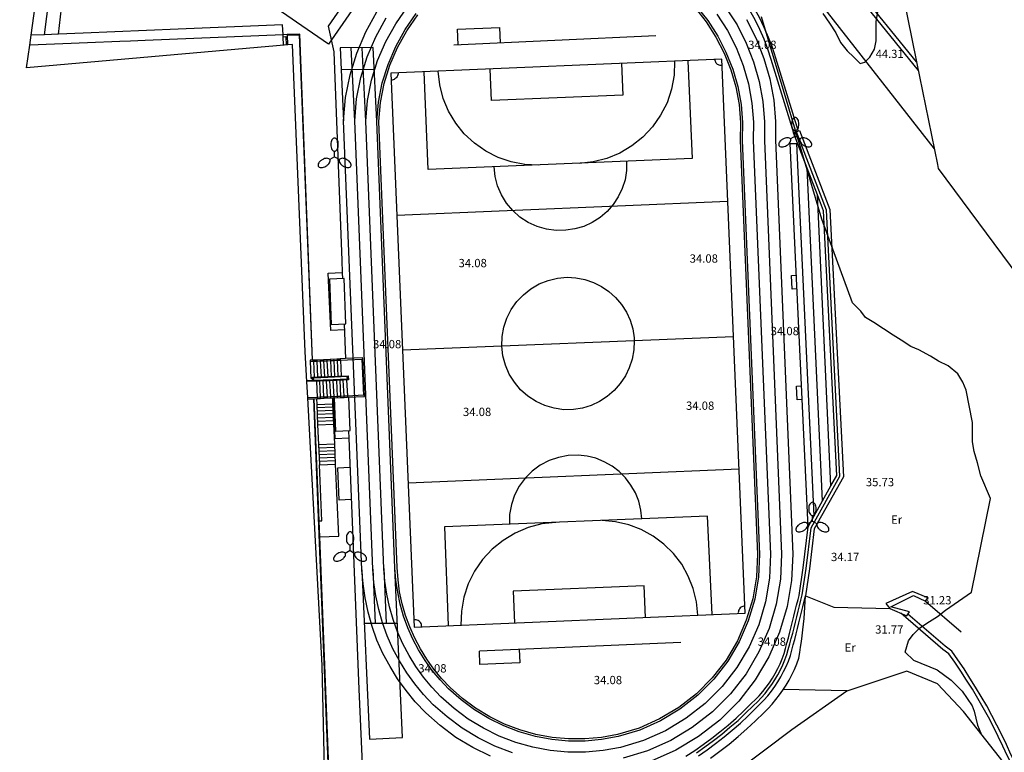
# Model space of a CAD drawing. Units: millimetres. Extents: x 579986 to 580122, y 4796095 to 4796249.
# Drawn here: x 579987 to 580076, y 4796130 to 4796196 of the extents above; entities that cross this region are included whole.
import ezdxf

# ---------------------------------------------------------------- set-up
doc = ezdxf.new("R2010")
doc.units = ezdxf.units.MM
for name, color, linetype in [('020101', 3, 'Continuous'), ('020110', 7, 'Continuous'), ('020308', 9, 'Continuous'), ('060102', 9, 'Continuous'), ('060106', 9, 'Continuous'), ('060110', 9, 'Continuous'), ('060113', 4, 'Continuous'), ('060117', 9, 'Continuous'), ('060124', 9, 'Continuous'), ('060141', 9, 'Continuous'), ('060144', 9, 'Continuous'), ('060145', 9, 'Continuous'), ('070105', 6, 'Continuous'), ('070108', 9, 'Continuous'), ('070111', 6, 'Continuous'), ('070116', 6, 'Continuous'), ('080101', 9, 'Continuous'), ('080107', 9, 'Continuous'), ('080137', 9, 'Continuous'), ('100106', 63, 'Continuous'), ('100116', 71, 'Continuous'), ('100301', 7, 'Continuous'), ('110101', 9, 'Continuous'), ('250205', 9, 'Continuous')]:
    doc.layers.add(name, color=color, linetype=linetype)
doc.layers.add('080111', color=7, linetype='Continuous', lineweight=30)
doc.layers.add('Ambito Restitucion', color=7, linetype='Continuous', true_color=0xfc00bc)
doc.styles.add('ARIAL', font='ARIAL.TTF', dxfattribs={"height": 1})

# ---------------------------------------------------------------- blocks, each defined once
blk = doc.blocks.new('FAROLM')
for q in [(0, 0.5), (0.433, -0.25), (-0.433, -0.25)]:
    blk.add_line((0, 0), q)
for points in [[(0, 0.5, 0.159986), (0.117, 0.538, 0.106322), (0.238, 0.675, 0.071006), (0.309, 0.858, 0.057309), (0.337, 1.099, 0.057309), (0.309, 1.339, 0.071006), (0.238, 1.522, 0.106322), (0.117, 1.659, 0.159986), (0, 1.697, 0.159986), (-0.117, 1.659, 0.106322), (-0.238, 1.522, 0.071006), (-0.309, 1.339, 0.057309), (-0.337, 1.099, 0.057309), (-0.309, 0.858, 0.071006), (-0.238, 0.675, 0.106322), (-0.117, 0.538, 0.159986)], [(-0.433, -0.25, 0.159986), (-0.525, -0.168, 0.106322), (-0.704, -0.131, 0.071006), (-0.898, -0.161, 0.057309), (-1.12, -0.258, 0.057309), (-1.315, -0.402, 0.071006), (-1.437, -0.555, 0.106322), (-1.495, -0.728, 0.159986), (-1.47, -0.849, 0.159986), (-1.378, -0.931, 0.106322), (-1.199, -0.967, 0.071006), (-1.005, -0.937, 0.057309), (-0.783, -0.841, 0.057309), (-0.588, -0.697, 0.071006), (-0.466, -0.544, 0.106322), (-0.408, -0.371, 0.159986)], [(0.433, -0.25, 0.159986), (0.408, -0.371, 0.106322), (0.466, -0.544, 0.071006), (0.588, -0.697, 0.057309), (0.783, -0.841, 0.057309), (1.005, -0.937, 0.071006), (1.199, -0.967, 0.106322), (1.378, -0.931, 0.159986), (1.47, -0.849, 0.159986), (1.495, -0.728, 0.106322), (1.437, -0.555, 0.071006), (1.315, -0.402, 0.057309), (1.12, -0.258, 0.057309), (0.898, -0.161, 0.071006), (0.704, -0.131, 0.106322), (0.525, -0.168, 0.159986)]]:
    blk.add_lwpolyline(points, format="xyb", close=True)

msp = doc.modelspace()

# ---------------------------------------------------------------- linework, layer by layer
at = {"layer": '020101'}
msp.add_polyline3d([(580057.62, 4796143.76, 33.94), (580060.18, 4796142.74, 33.25), (580065.25, 4796142.61, 32.41)], dxfattribs=at)
at = {"layer": '020110'}
msp.add_polyline3d([(580061.37, 4796135.16, 27.82), (580055.61, 4796135.29, 28.55)], dxfattribs=at)
at = {"layer": '060102'}
msp.add_polyline3d([(580011.51, 4796240.64, 40.5), (580016, 4796238.55, 40.51), (580025.21, 4796231.75, 41.03), (580032.41, 4796225.87, 41.51), (580039.53, 4796219, 42.23), (580046.47, 4796212.03, 42.75), (580050.39, 4796207.57, 42.72), (580055.99, 4796201.06, 43.5), (580069.24, 4796184.12, 44.89)], dxfattribs=at)
at = {"layer": '060106'}
for points in [[(580047.76, 4796129.56, 33.98), (580048.53, 4796130.11, 33.98), (580049.3, 4796130.68, 33.98), (580050.06, 4796131.26, 33.98), (580050.79, 4796131.88, 33.99), (580051.52, 4796132.5, 33.99), (580052.2, 4796133.15, 33.99), (580052.89, 4796133.83, 34), (580053.28, 4796134.19, 33.99), (580053.62, 4796134.55, 33.99), (580053.96, 4796134.94, 33.98), (580054.27, 4796135.34, 33.98), (580054.58, 4796135.75, 33.98), (580054.85, 4796136.17, 33.97), (580055.11, 4796136.61, 33.97), (580055.35, 4796137.06, 33.97), (580055.57, 4796137.51, 33.97), (580055.76, 4796137.97, 33.97), (580055.94, 4796138.45, 33.98), (580056.06, 4796138.92, 33.99), (580056.19, 4796139.41, 33.99), (580056.32, 4796139.9, 34), (580056.46, 4796140.39, 34), (580056.58, 4796140.87, 34), (580056.71, 4796141.38, 33.99), (580056.83, 4796141.87, 33.99), (580056.95, 4796142.36, 33.98), (580057.07, 4796142.85, 33.97), (580057.2, 4796143.35, 33.95), (580057.31, 4796143.83, 33.94), (580057.69, 4796146.23, 35.15), (580058.12, 4796149.89, 35.23), (580060.73, 4796154.57, 36.78), (580059.51, 4796178.59, 37.3), (580056.79, 4796185.671, 35.27)], [(580012.86, 4796164.94, 35.05), (580013.16, 4796164.95, 34.95), (580013.47, 4796164.96, 34.83), (580013.77, 4796164.97, 34.72), (580014.08, 4796164.98, 34.6), (580014.38, 4796164.99, 34.49), (580014.69, 4796165.01, 34.39), (580014.99, 4796165.02, 34.28), (580015.29, 4796165.03, 34.18), (580015.59, 4796165.05, 34.03)], [(580015.59, 4796165.05, 34.03), (580017.53, 4796165.14, 33.5), (580017.67, 4796161.86, 33.52), (580016.23, 4796161.79, 34.7)], [(580012.564, 4796163.11, 35.348), (580012.56, 4796163.11, 35.35)], [(580013.44, 4796163.14, 35.02), (580012.564, 4796163.11, 35.348)], [(580013.07, 4796163.42, 35.13), (580013.07, 4796163.5, 35.12), (580013.24, 4796163.51, 35.08), (580013.54, 4796163.52, 34.99), (580013.85, 4796163.53, 34.89), (580014.15, 4796163.54, 34.79), (580014.45, 4796163.55, 34.7), (580014.76, 4796163.56, 34.66), (580015.06, 4796163.57, 34.65), (580015.37, 4796163.59, 34.64), (580015.65, 4796163.6, 34.6)], [(580013.08, 4796163.22, 35.15), (580013.07, 4796163.42, 35.13)], [(580016.16, 4796163.25, 34.59), (580015.86, 4796163.24, 34.74), (580015.56, 4796163.22, 34.77), (580015.26, 4796163.21, 34.81), (580014.95, 4796163.19, 34.77), (580014.65, 4796163.18, 34.78), (580014.35, 4796163.17, 34.8), (580014.04, 4796163.16, 34.85), (580013.74, 4796163.15, 34.94), (580013.44, 4796163.14, 35.02)], [(580015.65, 4796163.6, 34.6), (580016.31, 4796163.63, 34.39), (580016.33, 4796163.26, 34.41), (580016.16, 4796163.25, 34.59)], [(580013.51, 4796161.67, 35.89), (580012.644, 4796161.64, 35.88)], [(580016.23, 4796161.79, 34.7), (580015.93, 4796161.77, 35), (580015.63, 4796161.76, 35.26), (580015.33, 4796161.75, 35.52), (580015.02, 4796161.73, 35.61), (580014.72, 4796161.71, 35.77), (580014.42, 4796161.7, 35.76), (580014.11, 4796161.69, 35.71), (580013.81, 4796161.68, 35.83), (580013.51, 4796161.67, 35.89)]]:
    msp.add_polyline3d(points, dxfattribs=at)
at = {"layer": '060110'}
msp.add_polyline3d([(579988.87, 4796194.43, 44), (579989.48, 4796199.4, 43.57), (579990.14, 4796203.03, 42.93), (579991.13, 4796208.48, 41.89), (579991.56, 4796211.69, 41.74), (579991.77, 4796214.84, 41.58), (579991.9, 4796215.23, 41.43), (579992.07, 4796215.6, 41.28), (579992.29, 4796215.95, 41.13), (579992.54, 4796216.27, 40.97), (579992.83, 4796216.56, 40.82), (579993.15, 4796216.82, 40.67), (579993.5, 4796217.04, 40.52), (579993.87, 4796217.22, 40.36), (579994.26, 4796217.35, 40.21), (579994.66, 4796217.44, 40.06), (579995.07, 4796217.48, 39.91), (579996.51, 4796217.18, 39.8), (579996.96, 4796217.66, 39.34)], dxfattribs=at)
at = {"layer": '060113'}
msp.add_polyline3d([(580005.712, 4796248.547, 42.06), (580006.49, 4796247.47, 41.94), (580011.79, 4796244.7, 42.29), (580020.11, 4796239.76, 41.22), (580024, 4796237.11, 42.62), (580033.91, 4796229, 41.94), (580038.61, 4796224.49, 42.36), (580045.71, 4796217.34, 42.44), (580048.75, 4796214.25, 43.59), (580056.1, 4796205.63, 44.78), (580067.8, 4796191.19, 46.13)], dxfattribs=at)
at = {"layer": '060117'}
for points in [[(580057.85, 4796149.98, 34.53), (580056.23, 4796184.59, 34.44), (580056.83, 4796184.617, 34.44)], [(580056.83, 4796184.617, 34.44), (580056.896, 4796184.62, 34.506)], [(580058.41, 4796150.981, 34.53), (580056.83, 4796184.617, 34.44)], [(580059.16, 4796152.33, 34.52), (580057.76, 4796182.374, 34.44)], [(580059.92, 4796153.682, 34.52), (580058.69, 4796179.959, 34.45)], [(580056.844, 4796171.47, 34.17), (580056.4, 4796171.45, 34.17), (580056.34, 4796172.69, 34.17), (580056.786, 4796172.71, 34.17)], [(580013.03, 4796165.06, 34.97), (580012.85, 4796165.05, 35.04), (580012.86, 4796164.94, 35.05)], [(580012.86, 4796164.94, 35.05), (580012.93, 4796163.41, 35.18), (580013.07, 4796163.42, 35.13)], [(580013.08, 4796165.06, 34.95), (580013.03, 4796165.06, 34.97)], [(580013.07, 4796163.42, 35.13), (580013.14, 4796163.42, 35.11)], [(580016.16, 4796163.34, 34.58), (580016.16, 4796163.25, 34.59)], [(580016.16, 4796163.25, 34.59), (580016.23, 4796161.79, 34.7)], [(580057.312, 4796161.47, 34.09), (580056.87, 4796161.45, 34.09), (580056.81, 4796162.69, 34.09), (580057.254, 4796162.71, 34.09)], [(580013.44, 4796161.56, 36.82), (580013.46, 4796161.03, 36.82), (580013.54, 4796159.2, 35.47), (580013.62, 4796157.41, 35.45), (580013.7, 4796155.58, 34.57)], [(580015.16, 4796155.64, 34.57), (580015.08, 4796157.47, 35.45), (580015, 4796159.26, 35.47), (580014.92, 4796161.09, 36.82), (580014.9, 4796161.625, 36.82)], [(580016.23, 4796161.79, 34.7), (580016.23, 4796161.69, 34.71)], [(580013.7, 4796155.58, 34.57), (580015.16, 4796155.64, 34.57)], [(580059.92, 4796153.68, 34.52), (580059.92, 4796153.682, 34.52)]]:
    msp.add_polyline3d(points, dxfattribs=at)
at = {"layer": '060124'}
for points in [[(580013.08, 4796165.06, 34.95), (580013.46, 4796165.08, 34.81), (580015.28, 4796165.15, 34.13), (580015.58, 4796165.16, 34.02)], [(580016.07, 4796165.182, 33.896), (580015.58, 4796165.16, 34.02)], [(580015.58, 4796165.16, 34.02), (580015.59, 4796165.05, 34.03)], [(580015.59, 4796165.05, 34.03), (580015.65, 4796163.6, 34.6)], [(580016.23, 4796161.69, 34.71), (580017.78, 4796161.75, 33.51), (580017.63, 4796165.25, 33.5), (580016.07, 4796165.182, 33.896)], [(580012.56, 4796163.2, 35.35), (580013.08, 4796163.22, 35.15)], [(580013.08, 4796163.22, 35.15), (580013.15, 4796163.22, 35.12)], [(580015.65, 4796163.52, 34.65), (580014.45, 4796163.47, 34.76), (580013.24, 4796163.42, 35.08), (580013.14, 4796163.42, 35.11)], [(580013.15, 4796163.22, 35.12), (580013.44, 4796163.23, 35.01)], [(580013.44, 4796163.23, 35.01), (580014.04, 4796163.25, 34.86), (580014.35, 4796163.26, 34.81), (580014.65, 4796163.27, 34.78), (580014.95, 4796163.28, 34.77), (580015.25, 4796163.29, 34.76), (580015.56, 4796163.31, 34.75), (580015.86, 4796163.33, 34.73), (580016.16, 4796163.34, 34.58)], [(580013.44, 4796163.23, 35.01), (580013.44, 4796163.14, 35.02)], [(580013.44, 4796163.14, 35.02), (580013.51, 4796161.67, 35.89)], [(580015.65, 4796163.6, 34.6), (580015.65, 4796163.52, 34.65)], [(580016.16, 4796163.34, 34.58), (580016.23, 4796163.35, 34.51), (580016.22, 4796163.55, 34.49), (580015.65, 4796163.52, 34.65)], [(580012.65, 4796161.53, 35.96), (580013.16, 4796161.55, 35.96)], [(580013.16, 4796161.55, 35.96), (580013.21, 4796161.55, 35.96)], [(580013.21, 4796161.55, 35.96), (580013.51, 4796161.57, 35.96)], [(580013.51, 4796161.67, 35.89), (580013.51, 4796161.57, 35.96)], [(580013.51, 4796161.57, 35.96), (580013.81, 4796161.58, 35.89), (580014.12, 4796161.59, 35.85), (580014.96, 4796161.627, 35.673)], [(580014.96, 4796161.627, 35.673), (580015.02, 4796161.63, 35.66), (580015.63, 4796161.66, 35.27), (580015.93, 4796161.67, 35.01), (580016.23, 4796161.69, 34.71)]]:
    msp.add_polyline3d(points, dxfattribs=at)
at = {"layer": '060141'}
for points in [[(580013.15, 4796165.06, 34.93), (580013.16, 4796164.95, 34.95), (580013.24, 4796163.51, 35.08), (580013.24, 4796163.42, 35.08)], [(580013.46, 4796165.08, 34.81), (580013.47, 4796164.96, 34.83), (580013.54, 4796163.52, 34.99), (580013.54, 4796163.44, 34.96)], [(580013.76, 4796165.09, 34.7), (580013.77, 4796164.97, 34.72), (580013.85, 4796163.53, 34.89), (580013.85, 4796163.45, 34.84)], [(580014.07, 4796165.1, 34.58), (580014.08, 4796164.98, 34.6), (580014.15, 4796163.54, 34.79), (580014.15, 4796163.46, 34.73)], [(580014.37, 4796165.11, 34.47), (580014.38, 4796164.99, 34.49), (580014.45, 4796163.55, 34.7), (580014.45, 4796163.47, 34.76)], [(580014.68, 4796165.12, 34.36), (580014.69, 4796165.01, 34.39), (580014.76, 4796163.56, 34.66), (580014.76, 4796163.49, 34.65)], [(580014.98, 4796165.13, 34.24), (580014.99, 4796165.02, 34.28), (580015.06, 4796163.57, 34.65), (580015.06, 4796163.5, 34.65)], [(580015.28, 4796165.15, 34.13), (580015.29, 4796165.03, 34.18), (580015.37, 4796163.59, 34.64), (580015.37, 4796163.51, 34.65)], [(580013.81, 4796161.58, 35.89), (580013.81, 4796161.68, 35.83), (580013.74, 4796163.15, 34.94), (580013.74, 4796163.24, 34.9)], [(580014.12, 4796161.59, 35.85), (580014.11, 4796161.69, 35.71), (580014.04, 4796163.16, 34.85), (580014.04, 4796163.25, 34.86), (580014.04, 4796163.26, 34.79)], [(580014.42, 4796161.61, 35.95), (580014.42, 4796161.7, 35.76), (580014.35, 4796163.17, 34.8), (580014.35, 4796163.26, 34.81), (580014.35, 4796163.27, 34.79)], [(580014.72, 4796161.62, 35.96), (580014.72, 4796161.71, 35.77), (580014.65, 4796163.18, 34.78), (580014.65, 4796163.27, 34.78), (580014.65, 4796163.28, 34.79)], [(580015.02, 4796161.63, 35.66), (580015.02, 4796161.73, 35.61), (580014.95, 4796163.19, 34.77), (580014.95, 4796163.28, 34.77), (580014.95, 4796163.29, 34.79)], [(580015.33, 4796161.65, 35.66), (580015.33, 4796161.75, 35.52), (580015.26, 4796163.21, 34.81), (580015.25, 4796163.29, 34.76), (580015.25, 4796163.31, 34.79)], [(580015.63, 4796161.66, 35.27), (580015.63, 4796161.76, 35.26), (580015.56, 4796163.22, 34.77), (580015.56, 4796163.31, 34.75), (580015.56, 4796163.32, 34.79)], [(580015.93, 4796161.67, 35.01), (580015.93, 4796161.77, 35), (580015.86, 4796163.24, 34.74), (580015.86, 4796163.33, 34.73)], [(580013.46, 4796161.03, 36.82), (580014.92, 4796161.09, 36.82)], [(580014.94, 4796160.79, 36.6), (580013.48, 4796160.73, 36.6)], [(580014.95, 4796160.48, 36.37), (580013.49, 4796160.42, 36.37)], [(580014.96, 4796160.18, 36.15), (580013.5, 4796160.12, 36.15)], [(580014.97, 4796159.87, 35.92), (580013.51, 4796159.81, 35.92)], [(580014.99, 4796159.57, 35.7), (580013.53, 4796159.51, 35.7)], [(580013.54, 4796159.2, 35.47), (580015, 4796159.26, 35.47)], [(580013.62, 4796157.41, 35.45), (580015.08, 4796157.47, 35.45)], [(580015.09, 4796157.16, 35.3), (580013.63, 4796157.1, 35.3)], [(580015.11, 4796156.86, 35.16), (580013.65, 4796156.8, 35.16)], [(580015.12, 4796156.55, 35.01), (580013.66, 4796156.49, 35.01)], [(580015.13, 4796156.25, 34.86), (580013.67, 4796156.19, 34.86)], [(580015.14, 4796155.94, 34.72), (580013.68, 4796155.88, 34.72)]]:
    msp.add_polyline3d(points, dxfattribs=at)
at = {"layer": '060144'}
for points in [[(580010.81, 4796194.39, 35.43), (580011.88, 4796194.43, 34.71), (580013.03, 4796165.06, 34.97)], [(580013.16, 4796161.55, 35.96), (580015.12, 4796111.8, 35.67)]]:
    msp.add_polyline3d(points, dxfattribs=at)
at = {"layer": '060145'}
for points in [[(580014.49, 4796195.21, 33.81), (580015.01, 4796192.87, 33.94), (580015.71, 4796174.03, 34), (580015.756, 4796172.95, 33.91)], [(580015.962, 4796167.77, 33.91), (580014.72, 4796167.71, 33.91), (580014.5, 4796172.9, 33.91), (580015.756, 4796172.95, 33.91)], [(580015.756, 4796172.95, 33.91), (580015.78, 4796172.39, 34)], [(580015.94, 4796168.3, 34.01), (580016.07, 4796165.182, 34.02)], [(580016.357, 4796157.98, 34.021), (580015.12, 4796157.92, 34.02), (580014.96, 4796161.627, 34.02)], [(580016.33, 4796158.66, 34.02), (580016.357, 4796157.98, 34.021)], [(580016.357, 4796157.98, 34.021), (580017.27, 4796135.33, 34.06), (580017.73, 4796124.52, 33.87)], [(580013.702, 4796149.07, 33.99), (580015.44, 4796149.14, 33.99), (580015.16, 4796155.64, 34.57)], [(580013.644, 4796150.53, 33.99), (580013.92, 4796150.54, 33.99), (580013.7, 4796155.58, 34.57)], [(580016.58, 4796152.45, 34.08), (580015.48, 4796152.4, 34.08), (580015.37, 4796155.32, 33.96), (580016.462, 4796155.37, 33.96)]]:
    msp.add_polyline3d(points, dxfattribs=at)
at = {"layer": '070105'}
for points in [[(580026.25, 4796193.52, 34.29), (580026.18, 4796194.92, 34.29), (580029.98, 4796195.09, 34.29), (580030.04, 4796193.696, 34.29)], [(580013.08, 4796165.06, 34.95), (580011.92, 4796194.49, 34.7), (580010.8, 4796194.44, 35.44)], [(580056.53, 4796185.57, 35.27), (580057.07, 4796185.78, 35.27), (580059.81, 4796178.65, 37.3), (580061.04, 4796154.5, 36.78), (580058.41, 4796149.8, 35.23), (580057.99, 4796146.19, 35.15), (580057.62, 4796143.76, 33.94)], [(580056.896, 4796184.62, 35.544), (580056.53, 4796185.57, 35.27)], [(580057.76, 4796182.374, 36.192), (580056.896, 4796184.62, 35.544)], [(580058.69, 4796179.959, 36.888), (580057.76, 4796182.374, 36.192)], [(580059.92, 4796153.682, 36.464), (580060.45, 4796154.63, 36.78), (580059.24, 4796178.53, 37.3), (580058.69, 4796179.959, 36.888)], [(580013.14, 4796163.42, 35.11), (580013.15, 4796163.22, 35.12)], [(580058.41, 4796150.981, 35.564), (580059.92, 4796153.682, 36.464)], [(580057.85, 4796149.98, 35.23), (580058.41, 4796150.981, 35.564)], [(580046.81, 4796129.26, 33.98), (580047.61, 4796129.78, 33.98), (580048.38, 4796130.32, 33.98), (580049.14, 4796130.89, 33.98), (580049.89, 4796131.47, 33.98), (580050.62, 4796132.08, 33.99), (580051.34, 4796132.7, 33.99), (580052.02, 4796133.34, 33.99), (580052.71, 4796134.02, 34), (580053.09, 4796134.38, 33.99), (580053.43, 4796134.73, 33.99), (580053.76, 4796135.11, 33.98), (580054.06, 4796135.5, 33.98), (580054.36, 4796135.9, 33.98), (580054.63, 4796136.31, 33.97), (580054.88, 4796136.74, 33.97), (580055.12, 4796137.18, 33.97), (580055.33, 4796137.62, 33.97), (580055.52, 4796138.07, 33.97), (580055.69, 4796138.53, 33.98), (580055.81, 4796138.99, 33.99), (580055.94, 4796139.48, 33.99), (580056.07, 4796139.97, 34), (580056.2, 4796140.46, 34), (580056.32, 4796140.94, 34), (580056.45, 4796141.44, 33.99), (580056.57, 4796141.93, 33.99), (580056.69, 4796142.42, 33.98), (580056.81, 4796142.91, 33.97), (580056.94, 4796143.41, 33.95), (580057.03, 4796143.79, 33.94), (580057.42, 4796146.27, 35.15), (580057.85, 4796149.98, 35.23)], [(580068.46, 4796143.27, 32.47), (580068.68, 4796143.57, 32.57), (580067.29, 4796144.15, 33.02), (580064.88, 4796143.05, 32.72), (580065.25, 4796142.61, 32.41)], [(580066.78, 4796141.95, 32.07), (580067, 4796142.32, 32.26), (580065.32, 4796142.75, 32.91), (580067.36, 4796143.78, 32.97), (580068.46, 4796143.27, 32.47)], [(580065.25, 4796142.61, 32.41), (580066.78, 4796141.95, 32.07)], [(580031.75, 4796138.922, 34.06), (580031.8, 4796137.69, 34.06), (580028.2, 4796137.54, 34.06), (580028.15, 4796138.77, 34.06)]]:
    msp.add_polyline3d(points, dxfattribs=at)
at = {"layer": '070108'}
for points in [[(580049.28, 4796201.52, 41.81), (580049.99, 4796200.82, 41.69), (580050.66, 4796200.08, 41.57), (580051.28, 4796199.33, 41.44), (580051.88, 4796198.53, 41.32), (580052.43, 4796197.71, 41.19), (580052.95, 4796196.87, 41.07), (580053.42, 4796196, 40.94), (580053.86, 4796195.12, 40.81), (580054.25, 4796194.22, 40.68), (580054.6, 4796193.29, 40.56), (580054.9, 4796192.35, 40.43), (580056.94, 4796185.73, 35.27)], [(580010.42, 4796194.25, 35.68), (580010.66, 4796194.26, 35.53), (580010.69, 4796193.49, 35.53)], [(580025.83, 4796193.5, 34.1), (580044.08, 4796194.35, 34.22)], [(580046.34, 4796139.54, 34.05), (580028.15, 4796138.77, 33.89)]]:
    msp.add_polyline3d(points, dxfattribs=at)
at = {"layer": '070111'}
msp.add_polyline3d([(580049.04, 4796129.1, 27.77), (580049.89, 4796129.72, 27.84), (580050.72, 4796130.37, 27.92), (580051.54, 4796131.04, 28.03), (580052.33, 4796131.74, 28.16), (580053.1, 4796132.46, 28.31), (580053.85, 4796133.2, 28.48), (580054.23, 4796133.58, 28.51), (580054.59, 4796133.97, 28.57), (580054.94, 4796134.38, 28.64), (580055.27, 4796134.8, 28.74), (580055.58, 4796135.24, 28.85), (580055.86, 4796135.69, 28.98), (580056.13, 4796136.15, 29.14), (580056.38, 4796136.63, 29.31), (580056.61, 4796137.11, 29.5), (580056.82, 4796137.61, 29.71), (580057, 4796138.11, 29.93), (580057.09, 4796138.62, 30.14), (580057.17, 4796139.13, 30.38), (580057.25, 4796139.64, 30.65), (580057.32, 4796140.15, 30.95), (580057.38, 4796140.67, 31.29), (580057.44, 4796141.18, 31.65), (580057.49, 4796141.7, 32.05), (580057.53, 4796142.21, 32.47), (580057.57, 4796142.73, 32.93), (580057.6, 4796143.24, 33.42), (580057.62, 4796143.76, 33.94)], dxfattribs=at)
at = {"layer": '070116'}
for points in [[(580034.04, 4796214.41, 38.993), (580035.22, 4796213.42, 38.96), (580044, 4796205.34, 40.95), (580048.98, 4796201.19, 41.81), (580049.67, 4796200.51, 41.69), (580050.32, 4796199.79, 41.57), (580050.93, 4796199.05, 41.44), (580051.52, 4796198.27, 41.32), (580052.06, 4796197.47, 41.19), (580052.57, 4796196.65, 41.07), (580053.03, 4796195.8, 40.94), (580053.46, 4796194.93, 40.81), (580053.84, 4796194.05, 40.68), (580054.18, 4796193.14, 40.56), (580054.48, 4796192.22, 40.43), (580056.53, 4796185.57, 35.27)], [(580067.648, 4796191.972, 46.23), (580056.38, 4796205.86, 44.94), (580050.26, 4796213.05, 44.13)], [(579990.13, 4796194.481, 43.29), (579990.85, 4796200.76, 42.27), (579992.28, 4796212.23, 40.03)], [(580010.41, 4796194.43, 35.71), (579997.96, 4796193.91, 42.57), (579996.64, 4796193.85, 42.73), (579995.67, 4796193.81, 42.37), (579992.76, 4796193.69, 42.3), (579987.524, 4796193.47, 43.229)], [(580010.8, 4796194.44, 35.44), (580010.41, 4796194.43, 35.71)], [(580010.81, 4796194.39, 35.43), (580010.8, 4796194.44, 35.44)], [(580010.85, 4796193.503, 35.43), (580010.81, 4796194.39, 35.43)], [(579987.524, 4796193.47, 43.229), (579987.52, 4796193.47, 43.23)], [(580010.85, 4796193.5, 35.43), (580010.85, 4796193.503, 35.43)], [(580067.65, 4796191.97, 46.23), (580067.648, 4796191.972, 46.23)], [(580013.21, 4796161.55, 35.96), (580013.644, 4796150.53, 35.887)], [(580013.644, 4796150.53, 35.887), (580013.702, 4796149.07, 35.877)], [(580013.702, 4796149.07, 35.877), (580015.071, 4796114.33, 35.647)], [(580047.94, 4796129.29, 33.98), (580048.73, 4796129.84, 33.98), (580049.5, 4796130.42, 33.98), (580050.26, 4796131.01, 33.98), (580051, 4796131.63, 33.99), (580051.73, 4796132.26, 33.99), (580052.43, 4796132.92, 33.99), (580053.12, 4796133.6, 34), (580053.5, 4796133.96, 33.99), (580053.86, 4796134.33, 33.99), (580054.21, 4796134.73, 33.98), (580054.53, 4796135.14, 33.98), (580054.84, 4796135.56, 33.98), (580055.13, 4796136, 33.97), (580055.39, 4796136.45, 33.97), (580055.64, 4796136.91, 33.97), (580055.87, 4796137.38, 33.97), (580056.07, 4796137.86, 33.97), (580056.25, 4796138.35, 33.98), (580056.38, 4796138.84, 33.99), (580056.51, 4796139.33, 33.99), (580056.64, 4796139.82, 34), (580056.77, 4796140.31, 34), (580056.89, 4796140.8, 34), (580057.02, 4796141.3, 33.99), (580057.14, 4796141.79, 33.99), (580057.26, 4796142.28, 33.98), (580057.38, 4796142.77, 33.97), (580057.51, 4796143.27, 33.95), (580057.62, 4796143.76, 33.94)], [(580068.46, 4796143.27, 32.47), (580071.68, 4796140.5, 32.14)], [(580076.89, 4796127.33, 31.19), (580075.87, 4796129.27, 31.34), (580075.45, 4796130.17, 31.53), (580075.03, 4796131.05, 31.65), (580074.6, 4796131.92, 31.75), (580074.15, 4796132.78, 31.84), (580073.68, 4796133.64, 31.92), (580073.2, 4796134.48, 31.98), (580072.69, 4796135.31, 32.04), (580072.17, 4796136.14, 32.08), (580071.65, 4796136.95, 32.11), (580071.1, 4796137.76, 32.13), (580070.57, 4796138.51, 32.14), (580070.02, 4796138.92, 32.14), (580066.216, 4796142.193, 32.16)], [(580077.169, 4796127.542, 31.25), (580076.18, 4796129.43, 31.41), (580075.77, 4796130.32, 31.53), (580075.35, 4796131.21, 31.65), (580074.91, 4796132.08, 31.75), (580074.46, 4796132.95, 31.84), (580073.99, 4796133.81, 31.92), (580073.5, 4796134.66, 31.98), (580072.99, 4796135.5, 32.04), (580072.47, 4796136.33, 32.08), (580071.94, 4796137.15, 32.11), (580071.39, 4796137.96, 32.13), (580070.83, 4796138.76, 32.14), (580070.24, 4796139.2, 32.14), (580066.869, 4796142.1, 32.16)]]:
    msp.add_polyline3d(points, dxfattribs=at)
at = {"layer": '080101'}
msp.add_polyline3d([(580004.37, 4796220.52, 46.2), (580009.97, 4796228.64, 46.18), (580029.5, 4796215.18, 46.33), (580014.53, 4796193.56, 46.16), (579995.04, 4796206.99, 46.24), (580000.64, 4796215.12, 46.22)], dxfattribs=at)
at = {"layer": '080107'}
for points in [[(580010.41, 4796194.43, 35.71), (580010.37, 4796195.31, 35.84), (580000.94, 4796194.92, 39.85), (579992.35, 4796194.57, 43.31), (579990.13, 4796194.481, 43.75)], [(579988.87, 4796194.43, 44), (579987.65, 4796194.38, 44)], [(579987.65, 4796194.38, 44), (579987.65, 4796194.38, 44)], [(579990.13, 4796194.481, 43.75), (579988.87, 4796194.43, 44)], [(580010.42, 4796194.25, 35.68), (580010.41, 4796194.43, 35.71)], [(580010.45, 4796193.47, 35.75), (580010.42, 4796194.25, 35.68)]]:
    msp.add_polyline3d(points, dxfattribs=at)
at = {"layer": '080111'}
msp.add_polyline3d([(580026.752, 4796212.929, 34.367), (580014.49, 4796195.21, 33.81)], dxfattribs=at)
at = {"layer": '080137'}
for points in [[(580016.08, 4796168.31, 35.47), (580015.93, 4796172.4, 35.47), (580014.6, 4796172.35, 35.47), (580014.76, 4796168.26, 35.47), (580016.08, 4796168.31, 35.47)], [(580015.03, 4796161.63, 35.47), (580015.15, 4796158.62, 35.47), (580016.47, 4796158.67, 35.47)], [(580016.47, 4796158.67, 35.47), (580016.36, 4796161.7, 35.47)]]:
    msp.add_polyline3d(points, dxfattribs=at)
at = {"layer": '100106'}
for points in [[(580067.36, 4796137.93, 31.34), (580066.63, 4796138.66, 36.16), (580066.92, 4796139.68, 37.2), (580067.35, 4796140.27, 37.47), (580067.94, 4796140.85, 38.08), (580068.81, 4796141.44, 38.62), (580069.54, 4796141.88, 38.62), (580070.27, 4796142.47, 38.62), (580072.6, 4796144.08, 37.93), (580074.33, 4796152.55, 40.34), (580073.45, 4796154.6, 40.91), (580073.16, 4796155.76, 41.07), (580072.86, 4796156.79, 41.33), (580072.71, 4796157.66, 41.75), (580072.71, 4796158.54, 41.87), (580072.71, 4796159.41, 41.87), (580072.12, 4796162.33, 41.98), (580071.83, 4796163.06, 41.98), (580071.39, 4796163.79, 41.98), (580070.51, 4796164.52, 42.25), (580069.63, 4796164.96, 42.29), (580068.9, 4796165.39, 42.29), (580067.87, 4796165.98, 42.25), (580067.14, 4796166.27, 42.18), (580066.27, 4796166.85, 42.1), (580065.53, 4796167.28, 42.1), (580064.66, 4796167.87, 42.1), (580063.78, 4796168.45, 42.1), (580063.05, 4796168.88, 42.1), (580062.61, 4796169.47, 42.1), (580061.87, 4796170.2, 42.18), (580059.08, 4796177.78, 43.02), (580056.13, 4796187.71, 43.63), (580053.63, 4796196.03, 46.08)], [(580059.18, 4796196.34, 46.54), (580059.77, 4796195.46, 46.54), (580060.35, 4796194.59, 46.54), (580060.79, 4796193.71, 46.54), (580061.38, 4796192.98, 46.54), (580061.97, 4796192.4, 46.54), (580062.55, 4796191.82, 46.69), (580062.99, 4796191.96, 46.92), (580063.43, 4796192.4, 46.96), (580063.86, 4796193.13, 46.96), (580064.01, 4796193.86, 46.96), (580064, 4796194.74, 46.96), (580064, 4796195.62, 46.96), (580064.15, 4796196.49, 46.96)], [(580067.36, 4796137.93, 31.34), (580069.52, 4796137.07, 31.45), (580070.78, 4796136.13, 31.41), (580071.76, 4796135.15, 31.44), (580072.66, 4796133.83, 31.4), (580072.85, 4796133.33, 31.31), (580073.15, 4796132.07, 31.05), (580073.45, 4796131.34, 31.03)]]:
    msp.add_polyline3d(points, dxfattribs=at)
at = {"layer": '100116'}
for points in [[(580047.64, 4796196.86, 34.01), (580048.65, 4796195.59, 34.02), (580049.53, 4796194.22, 34.03), (580050.26, 4796192.77, 34.04), (580050.86, 4796191.27, 34.05), (580051.31, 4796189.71, 34.06), (580051.61, 4796188.11, 34.07), (580051.73, 4796186.49, 34.09), (580051.71, 4796184.86, 34.1), (580053.27, 4796147.51, 34.06), (580053.18, 4796145.48, 34.07), (580052.86, 4796143.48, 34.08), (580052.27, 4796141.54, 34.09), (580051.46, 4796139.68, 34.09), (580050.44, 4796137.94, 34.09), (580049.19, 4796136.34, 34.08), (580047.77, 4796134.91, 34.07), (580046.16, 4796133.66, 34.05), (580044.43, 4796132.63, 34.03), (580042.58, 4796131.8, 34), (580040.64, 4796131.22, 33.97), (580039.18, 4796130.95, 33.97), (580037.69, 4796130.83, 33.97), (580036.2, 4796130.83, 33.97), (580034.72, 4796130.96, 33.98), (580033.25, 4796131.24, 33.99), (580031.82, 4796131.65, 33.99), (580030.42, 4796132.17, 34.01), (580029.09, 4796132.83, 34.02), (580027.81, 4796133.6, 34.03), (580026.62, 4796134.49, 34.05), (580025.5, 4796135.48, 34.07), (580024.74, 4796136.28, 34.06), (580024.05, 4796137.13, 34.06), (580023.4, 4796138.02, 34.05), (580022.82, 4796138.96, 34.05), (580022.31, 4796139.93, 34.05), (580021.86, 4796140.94, 34.05), (580021.49, 4796141.98, 34.04), (580021.18, 4796143.04, 34.04), (580020.95, 4796144.11, 34.04), (580020.8, 4796145.2, 34.04), (580020.71, 4796146.3, 34.04), (580019.08, 4796186.6, 34.2)], [(580019.08, 4796186.6, 34.2), (580019.22, 4796188.32, 34.2), (580019.56, 4796190.02, 34.2), (580020.07, 4796191.69, 34.2), (580020.76, 4796193.28, 34.19), (580021.6, 4796194.79, 34.18), (580022.6, 4796196.21, 34.17)]]:
    msp.add_polyline3d(points, dxfattribs=at)
at = {"layer": '110101'}
for points in [[(580017.89, 4796186.62, 34.2), (580018.05, 4796188.49, 34.2), (580018.41, 4796190.31, 34.2), (580018.96, 4796192.09, 34.2), (580019.69, 4796193.8, 34.19), (580020.59, 4796195.42, 34.18), (580021.67, 4796196.95, 34.17)], [(580047.78, 4796196.98, 34.01), (580048.8, 4796195.7, 34.02), (580049.69, 4796194.31, 34.03), (580050.43, 4796192.85, 34.04), (580051.04, 4796191.33, 34.05), (580051.49, 4796189.75, 34.06), (580051.79, 4796188.13, 34.07), (580051.92, 4796186.5, 34.09), (580051.9, 4796184.86, 34.1), (580053.46, 4796147.51, 34.06), (580053.37, 4796145.46, 34.07), (580053.04, 4796143.44, 34.08), (580052.45, 4796141.48, 34.09), (580051.63, 4796139.6, 34.09), (580050.59, 4796137.84, 34.09), (580049.33, 4796136.22, 34.08), (580047.89, 4796134.77, 34.07), (580046.27, 4796133.51, 34.05), (580044.52, 4796132.46, 34.03), (580042.64, 4796131.63, 34), (580040.68, 4796131.04, 33.97), (580039.2, 4796130.77, 33.97), (580037.7, 4796130.64, 33.97), (580036.19, 4796130.64, 33.97), (580034.69, 4796130.78, 33.98), (580033.21, 4796131.06, 33.99), (580031.76, 4796131.47, 33.99), (580030.35, 4796132, 34.01), (580029, 4796132.67, 34.02), (580027.71, 4796133.45, 34.03), (580026.5, 4796134.35, 34.05), (580025.37, 4796135.35, 34.07), (580024.6, 4796136.16, 34.06), (580023.9, 4796137.02, 34.06), (580023.25, 4796137.92, 34.05), (580022.66, 4796138.87, 34.05), (580022.14, 4796139.85, 34.05), (580021.69, 4796140.87, 34.05), (580021.31, 4796141.92, 34.04), (580021, 4796142.99, 34.04), (580020.77, 4796144.08, 34.04), (580020.61, 4796145.18, 34.04), (580020.52, 4796146.29, 34.04), (580018.89, 4796186.6, 34.2)], [(580050.42, 4796196.86, 34.02), (580051.43, 4796195.31, 34.03), (580052.25, 4796193.67, 34.04), (580052.92, 4796191.97, 34.05), (580053.43, 4796190.21, 34.06), (580053.77, 4796188.39, 34.07), (580053.92, 4796186.56, 34.09), (580053.9, 4796184.88, 34.1), (580055.46, 4796147.51, 34.06), (580055.35, 4796145.26, 34.07), (580054.98, 4796143, 34.08), (580054.33, 4796140.8, 34.09), (580053.41, 4796138.7, 34.09), (580052.25, 4796136.72, 34.09), (580050.83, 4796134.9, 34.08), (580049.21, 4796133.27, 34.07), (580047.39, 4796131.87, 34.05), (580045.44, 4796130.68, 34.03), (580043.34, 4796129.75, 34), (580041.14, 4796129.1, 33.97)], [(580015.89, 4796186.66, 34.2), (580016.07, 4796188.77, 34.2), (580016.47, 4796190.79, 34.2), (580017.08, 4796192.77, 34.2), (580017.89, 4796194.68, 34.19), (580018.9, 4796196.48, 34.18)], [(580016.89, 4796186.64, 34.2), (580017.06, 4796188.63, 34.2), (580017.44, 4796190.55, 34.2), (580018.02, 4796192.43, 34.2), (580018.79, 4796194.24, 34.19), (580019.74, 4796195.95, 34.18)], [(580049.61, 4796196.28, 34.02), (580050.56, 4796194.81, 34.03), (580051.34, 4796193.26, 34.04), (580051.98, 4796191.65, 34.05), (580052.46, 4796189.98, 34.06), (580052.78, 4796188.26, 34.07), (580052.92, 4796186.53, 34.09), (580052.9, 4796184.87, 34.1), (580054.46, 4796147.51, 34.06), (580054.36, 4796145.36, 34.07), (580054.01, 4796143.22, 34.08), (580053.39, 4796141.14, 34.09), (580052.52, 4796139.15, 34.09), (580051.42, 4796137.28, 34.09), (580050.08, 4796135.56, 34.08), (580048.55, 4796134.02, 34.07), (580046.83, 4796132.69, 34.05), (580044.98, 4796131.57, 34.03), (580042.99, 4796130.69, 34), (580040.91, 4796130.07, 33.97), (580039.33, 4796129.78, 33.97), (580037.74, 4796129.64, 33.97), (580036.14, 4796129.64, 33.97), (580034.55, 4796129.79, 33.98), (580032.98, 4796130.09, 33.99), (580031.45, 4796130.52, 33.99), (580029.95, 4796131.08, 34.01), (580028.52, 4796131.8, 34.02), (580027.15, 4796132.62, 34.03), (580025.87, 4796133.58, 34.05), (580024.68, 4796134.63, 34.07), (580023.85, 4796135.5, 34.06), (580023.11, 4796136.41, 34.06), (580022.42, 4796137.36, 34.05), (580021.8, 4796138.37, 34.05), (580021.24, 4796139.41, 34.05), (580020.76, 4796140.5, 34.05), (580020.36, 4796141.61, 34.04), (580020.03, 4796142.75, 34.04), (580019.79, 4796143.91, 34.04), (580019.62, 4796145.07, 34.04), (580019.52, 4796146.23, 34.04), (580017.89, 4796186.62, 34.2)], [(580018.89, 4796186.6, 34.2), (580019.04, 4796188.35, 34.2), (580019.38, 4796190.07, 34.2), (580019.9, 4796191.75, 34.2), (580020.59, 4796193.36, 34.19), (580021.44, 4796194.89, 34.18), (580022.45, 4796196.33, 34.17)], [(580052.3, 4796195.81, 34.03), (580053.16, 4796194.08, 34.04), (580053.86, 4796192.29, 34.05), (580054.4, 4796190.44, 34.06), (580054.76, 4796188.52, 34.07), (580054.92, 4796186.59, 34.09), (580054.9, 4796184.89, 34.1), (580056.46, 4796147.51, 34.06), (580056.34, 4796145.15, 34.07), (580055.95, 4796142.78, 34.08), (580055.27, 4796140.46, 34.09), (580054.3, 4796138.25, 34.09), (580053.08, 4796136.16, 34.09), (580051.58, 4796134.24, 34.08), (580049.87, 4796132.52, 34.07), (580047.96, 4796131.05, 34.05), (580045.9, 4796129.8, 34.03), (580043.68, 4796128.81, 34)], [(580018.56, 4796193.26, 34.28), (580015.56, 4796193.23, 34.28)], [(580015.56, 4796193.23, 34.28), (580015.89, 4796186.66, 34.2)], [(580016.89, 4796186.64, 34.2), (580016.56, 4796193.24, 34.28)], [(580017.89, 4796186.62, 34.2), (580017.56, 4796193.25, 34.28)], [(580018.89, 4796186.6, 34.2), (580018.56, 4796193.26, 34.28)], [(580052.16, 4796142.19, 34.09), (580050.06, 4796192.21, 34.11), (580020.16, 4796190.95, 34.11), (580022.26, 4796140.93, 34.09), (580052.16, 4796142.19, 34.09)], [(580050.08, 4796191.63, 34.11), (580050, 4796191.64, 34.11), (580049.91, 4796191.65, 34.11), (580049.83, 4796191.67, 34.11), (580049.75, 4796191.71, 34.11), (580049.68, 4796191.75, 34.11), (580049.61, 4796191.81, 34.11), (580049.56, 4796191.87, 34.11), (580049.51, 4796191.94, 34.11), (580049.47, 4796192.02, 34.11), (580049.44, 4796192.1, 34.11), (580049.43, 4796192.18, 34.11)], [(580018.66, 4796191.29, 34.26), (580015.66, 4796191.26, 34.26)], [(580047, 4796192.08, 34.13), (580047.37, 4796183.24, 34.13), (580023.53, 4796182.24, 34.13), (580023.16, 4796191.08, 34.11)], [(580040.99, 4796191.83, 34.15), (580041.11, 4796188.98, 34.15), (580029.25, 4796188.48, 34.18), (580029.13, 4796191.33, 34.11)], [(580045.79, 4796192.03, 34.11), (580045.74, 4796190.76, 34.12), (580045.51, 4796189.5, 34.14), (580045.11, 4796188.29, 34.14), (580044.53, 4796187.16, 34.15), (580043.8, 4796186.11, 34.16), (580042.93, 4796185.18, 34.16), (580041.94, 4796184.38, 34.16), (580040.84, 4796183.74, 34.15), (580039.66, 4796183.25, 34.15), (580038.42, 4796182.94, 34.14), (580037.16, 4796182.81, 34.13)], [(580020.82, 4796190.98, 34.11), (580020.81, 4796190.89, 34.14), (580020.79, 4796190.8, 34.16), (580020.75, 4796190.72, 34.18), (580020.71, 4796190.64, 34.19), (580020.66, 4796190.56, 34.2), (580020.59, 4796190.5, 34.2), (580020.52, 4796190.44, 34.19), (580020.45, 4796190.39, 34.18), (580020.36, 4796190.36, 34.16), (580020.28, 4796190.33, 34.14), (580020.19, 4796190.32, 34.11)], [(580033.5, 4796182.66, 34.13), (580032.26, 4796182.71, 34.14), (580031.03, 4796182.95, 34.14), (580029.84, 4796183.35, 34.14), (580028.73, 4796183.91, 34.14), (580027.7, 4796184.63, 34.14), (580026.79, 4796185.48, 34.14), (580026.01, 4796186.45, 34.14), (580025.37, 4796187.53, 34.13), (580024.88, 4796188.68, 34.13), (580024.57, 4796189.89, 34.12), (580024.43, 4796191.13, 34.11)], [(580029.15, 4796129.26, 34.01), (580027.56, 4796130.06, 34.02), (580026.03, 4796130.96, 34.03), (580024.61, 4796132.04, 34.05), (580023.3, 4796133.19, 34.07), (580022.35, 4796134.18, 34.06), (580021.53, 4796135.19, 34.06), (580020.76, 4796136.26, 34.05), (580020.08, 4796137.37, 34.05), (580019.44, 4796138.53, 34.05), (580018.9, 4796139.76, 34.05), (580018.46, 4796140.99, 34.04), (580018.09, 4796142.27, 34.04), (580017.83, 4796143.57, 34.04), (580017.64, 4796144.84, 34.04), (580017.53, 4796146.11, 34.04), (580015.89, 4796186.66, 34.2)], [(580031.14, 4796129.57, 33.99), (580029.55, 4796130.17, 34.01), (580028.04, 4796130.93, 34.02), (580026.59, 4796131.79, 34.03), (580025.24, 4796132.81, 34.05), (580023.99, 4796133.91, 34.07), (580023.1, 4796134.84, 34.06), (580022.32, 4796135.8, 34.06), (580021.59, 4796136.81, 34.05), (580020.94, 4796137.87, 34.05), (580020.34, 4796138.97, 34.05), (580019.83, 4796140.13, 34.05), (580019.41, 4796141.3, 34.04), (580019.06, 4796142.51, 34.04), (580018.81, 4796143.74, 34.04), (580018.63, 4796144.95, 34.04), (580018.53, 4796146.17, 34.04), (580016.89, 4796186.64, 34.2)], [(580041.45, 4796182.99, 34.13), (580041.44, 4796182.16, 34.13), (580041.31, 4796181.33, 34.12), (580041.06, 4796180.53, 34.12), (580040.7, 4796179.78, 34.12), (580040.24, 4796179.08, 34.12), (580039.69, 4796178.45, 34.12), (580039.05, 4796177.91, 34.12), (580038.35, 4796177.46, 34.12), (580037.59, 4796177.12, 34.12), (580036.78, 4796176.89, 34.13), (580035.96, 4796176.77, 34.13), (580035.08, 4796176.76, 34.12), (580034.21, 4796176.87, 34.11), (580033.36, 4796177.11, 34.11), (580032.56, 4796177.48, 34.1), (580031.82, 4796177.95, 34.1), (580031.16, 4796178.54, 34.1), (580030.6, 4796179.21, 34.1), (580030.14, 4796179.96, 34.11), (580029.79, 4796180.77, 34.11), (580029.57, 4796181.62, 34.12), (580029.48, 4796182.49, 34.13)], [(580020.7, 4796178.14, 34.1), (580050.6, 4796179.38, 34.1)], [(580042.15, 4796166.79, 34.1), (580042.11, 4796165.96, 34.1), (580041.96, 4796165.14, 34.1), (580041.7, 4796164.35, 34.1), (580041.34, 4796163.61, 34.1), (580040.88, 4796162.92, 34.1), (580040.33, 4796162.3, 34.1), (580039.71, 4796161.75, 34.1), (580039.01, 4796161.3, 34.1), (580038.26, 4796160.95, 34.1), (580037.47, 4796160.7, 34.1), (580036.65, 4796160.57, 34.1), (580035.77, 4796160.56, 34.1), (580034.91, 4796160.69, 34.1), (580034.07, 4796160.94, 34.1), (580033.27, 4796161.31, 34.1), (580032.54, 4796161.79, 34.1), (580031.88, 4796162.37, 34.1), (580031.32, 4796163.04, 34.1), (580030.85, 4796163.78, 34.1), (580030.5, 4796164.59, 34.1), (580030.28, 4796165.43, 34.1), (580030.17, 4796166.3, 34.1), (580030.2, 4796167.17, 34.11), (580030.36, 4796168.02, 34.12), (580030.64, 4796168.84, 34.13), (580031.03, 4796169.61, 34.14), (580031.53, 4796170.32, 34.15), (580032.13, 4796170.95, 34.15), (580032.81, 4796171.49, 34.15), (580033.56, 4796171.92, 34.15), (580034.36, 4796172.24, 34.14), (580035.21, 4796172.45, 34.14), (580036.07, 4796172.53, 34.13), (580036.88, 4796172.48, 34.13), (580037.68, 4796172.32, 34.13), (580038.45, 4796172.06, 34.13), (580039.18, 4796171.69, 34.13), (580039.86, 4796171.23, 34.13), (580040.46, 4796170.69, 34.13), (580040.99, 4796170.07, 34.13), (580041.43, 4796169.38, 34.13), (580041.77, 4796168.64, 34.13), (580042.01, 4796167.87, 34.13), (580042.15, 4796167.06, 34.13), (580042.15, 4796166.79, 34.1)], [(580051.11, 4796167.15, 34.1), (580021.21, 4796165.94, 34.1)], [(580042.83, 4796150.7, 34.13), (580042.74, 4796151.5, 34.13), (580042.55, 4796152.29, 34.13), (580042.25, 4796153.05, 34.13), (580041.85, 4796153.75, 34.13), (580041.36, 4796154.4, 34.13), (580040.78, 4796154.97, 34.13), (580040.14, 4796155.46, 34.13), (580039.43, 4796155.86, 34.13), (580038.68, 4796156.17, 34.13), (580037.89, 4796156.36, 34.13), (580037.09, 4796156.45, 34.13), (580036.18, 4796156.43, 34.12), (580035.3, 4796156.26, 34.12), (580034.45, 4796155.97, 34.12), (580033.65, 4796155.55, 34.12), (580032.92, 4796155.01, 34.12), (580032.29, 4796154.38, 34.12), (580031.75, 4796153.65, 34.13), (580031.33, 4796152.85, 34.14), (580031.04, 4796152, 34.14), (580030.88, 4796151.11, 34.15), (580030.86, 4796150.21, 34.16)], [(580051.61, 4796155.18, 34.1), (580021.71, 4796153.93, 34.1)], [(580049.17, 4796142.06, 34.11), (580048.76, 4796150.94, 34.11), (580025, 4796149.97, 34.18), (580025.33, 4796141.06, 34.09)], [(580035.05, 4796150.38, 34.15), (580033.78, 4796150.24, 34.16), (580032.55, 4796149.91, 34.17), (580031.38, 4796149.42, 34.17), (580030.29, 4796148.76, 34.17), (580029.3, 4796147.96, 34.17), (580028.44, 4796147.03, 34.16), (580027.72, 4796145.98, 34.15), (580027.15, 4796144.84, 34.14), (580026.76, 4796143.63, 34.12), (580026.53, 4796142.38, 34.11), (580026.49, 4796141.11, 34.09)], [(580047.88, 4796142.01, 34.09), (580047.76, 4796143.22, 34.11), (580047.48, 4796144.41, 34.13), (580047.03, 4796145.54, 34.15), (580046.43, 4796146.6, 34.16), (580045.69, 4796147.57, 34.17), (580044.83, 4796148.42, 34.17), (580043.85, 4796149.15, 34.18), (580042.78, 4796149.74, 34.17), (580041.65, 4796150.17, 34.16), (580040.46, 4796150.45, 34.15), (580039.25, 4796150.55, 34.14)], [(580017.53, 4796146.11, 34.04), (580018.22, 4796130.81, 34.18), (580021.22, 4796130.96, 34.18), (580020.52, 4796146.29, 34.04)], [(580018.53, 4796146.17, 34.04), (580018.75, 4796141.27, 34.08)], [(580019.52, 4796146.23, 34.04), (580019.74, 4796141.28, 34.09)], [(580043.16, 4796141.81, 34.16), (580043.04, 4796144.66, 34.16), (580031.21, 4796144.16, 34.21), (580031.33, 4796141.31, 34.09)], [(580052.13, 4796142.82, 34.09), (580052.04, 4796142.82, 34.09), (580051.95, 4796142.8, 34.09), (580051.87, 4796142.77, 34.09), (580051.79, 4796142.72, 34.09), (580051.72, 4796142.66, 34.09), (580051.66, 4796142.59, 34.09), (580051.61, 4796142.52, 34.09), (580051.57, 4796142.43, 34.09), (580051.55, 4796142.35, 34.09), (580051.54, 4796142.26, 34.09), (580051.55, 4796142.16, 34.09)], [(580022.93, 4796140.96, 34.09), (580022.93, 4796141.06, 34.09), (580022.91, 4796141.15, 34.09), (580022.88, 4796141.24, 34.09), (580022.83, 4796141.33, 34.09), (580022.77, 4796141.41, 34.09), (580022.7, 4796141.47, 34.09), (580022.61, 4796141.52, 34.09), (580022.52, 4796141.56, 34.09), (580022.43, 4796141.58, 34.09), (580022.33, 4796141.59, 34.09), (580022.23, 4796141.58, 34.09)], [(580017.75, 4796141.27, 34), (580020.75, 4796141.28, 34)]]:
    msp.add_polyline3d(points, dxfattribs=at)
at = {"layer": 'Ambito Restitucion'}
for points in [[(580006.041, 4796248.608, 46.781), (580006.32, 4796248.66, 46.95), (580007.78, 4796247.5, 47.75), (580019.49, 4796240.95, 48.14), (580024.46, 4796237.46, 48.63), (580039.54, 4796225.52, 47.1), (580048.76, 4796216.78, 49.21), (580053.59, 4796210.8, 49.36), (580066.04, 4796199.88, 53.57), (580067.648, 4796191.972, 51.118)], [(579987.65, 4796194.38, 43.237), (579989.11, 4796204.88, 42.55), (579986.62, 4796206.92, 45.72), (579987.07, 4796220.05, 48.9), (579987.062, 4796220.69, 48.727)], [(579987.524, 4796193.47, 43.297), (579987.65, 4796194.38, 43.237)], [(580010.85, 4796193.503, 41.917), (579987.24, 4796191.43, 43.43), (579987.524, 4796193.47, 43.297)], [(580012.564, 4796163.11, 33.605), (580012.42, 4796165.78, 33.89), (580011.27, 4796193.54, 41.89), (580010.85, 4796193.503, 41.917)], [(580067.648, 4796191.972, 51.118), (580069.53, 4796182.72, 48.25), (580069.6, 4796182.35, 31.79), (580078.29, 4796170.65, 31.79), (580083.27, 4796164.2, 31.79), (580088.84, 4796156.22, 31.79), (580094.63, 4796148.38, 31.79), (580099.54, 4796142.04, 31.79), (580105, 4796134.82, 31.79), (580109.18, 4796129.17, 31.79), (580111.89, 4796125.24, 31.79), (580115.12, 4796120.75, 31.79), (580121.93, 4796110.88, 31.79), (580101.89, 4796094.65, 31.79), (580086.05, 4796121.9, 31.79), (580080.15, 4796129.81, 31.79), (580077.169, 4796127.542, 31.79)], [(580012.644, 4796161.64, 33.449), (580012.564, 4796163.11, 33.605)], [(580014.282, 4796114.46, 39.183), (580014.45, 4796114.84, 38.13), (580013.95, 4796137.45, 30.87), (580012.644, 4796161.64, 33.449)], [(580077.169, 4796127.542, 31.79), (580076.72, 4796127.2, 31.79), (580071.88, 4796133.32, 32.63), (580069.54, 4796135.8, 32.55), (580066.76, 4796136.96, 32.48), (580061.34, 4796135.15, 28.42), (580056.38, 4796131.64, 28.8), (580043.7, 4796122.11, 28.61), (580032.27, 4796113.57, 28.09)]]:
    msp.add_polyline3d(points, dxfattribs=at)

# ---------------------------------------------------------------- block references
at = {"layer": '250205'}
for p in [(580056.69, 4796185.26, 34.88), (580015.07, 4796183.4, 33.9), (580058.24, 4796150.5, 34.71), (580016.47, 4796147.84, 33.67)]:
    msp.add_blockref('FAROLM', p, dxfattribs=at)

# ---------------------------------------------------------------- texts
at = {"layer": '020308', "style": 'ARIAL'}
for s, p in [('34.08', (580052.44, 4796193.14, 34.08)), ('34.08', (580047.15, 4796173.84, 34.08)), ('34.08', (580026.27, 4796173.43, 34.08)), ('34.08', (580054.47, 4796167.29, 34.08)), ('34.08', (580018.54, 4796166.11, 34.08)), ('34.08', (580046.82, 4796160.55, 34.08)), ('34.08', (580026.67, 4796159.99, 34.08)), ('35.73', (580063.07, 4796153.65, 35.73)), ('34.17', (580059.92, 4796146.89, 34.17)), ('31.23', (580068.25, 4796142.98, 31.23)), ('31.77', (580063.91, 4796140.34, 31.77)), ('34.08', (580053.3, 4796139.24, 34.08)), ('34.08', (580022.63, 4796136.83, 34.08)), ('34.08', (580038.49, 4796135.77, 34.08))]:
    msp.add_text(s, height=0.75, dxfattribs=at).set_placement(p)
msp.add_text('44.31', height=0.74, rotation=359.99, dxfattribs=at).set_placement((580063.96, 4796192.33, 44.21))
at = {"layer": '100301', "style": 'ARIAL'}
for p in [(580065.35, 4796150.26, 37.15), (580061.15, 4796138.71, 32.25)]:
    msp.add_text('Er', height=0.75, dxfattribs=at).set_placement(p)

doc.saveas('drawing.dxf')
